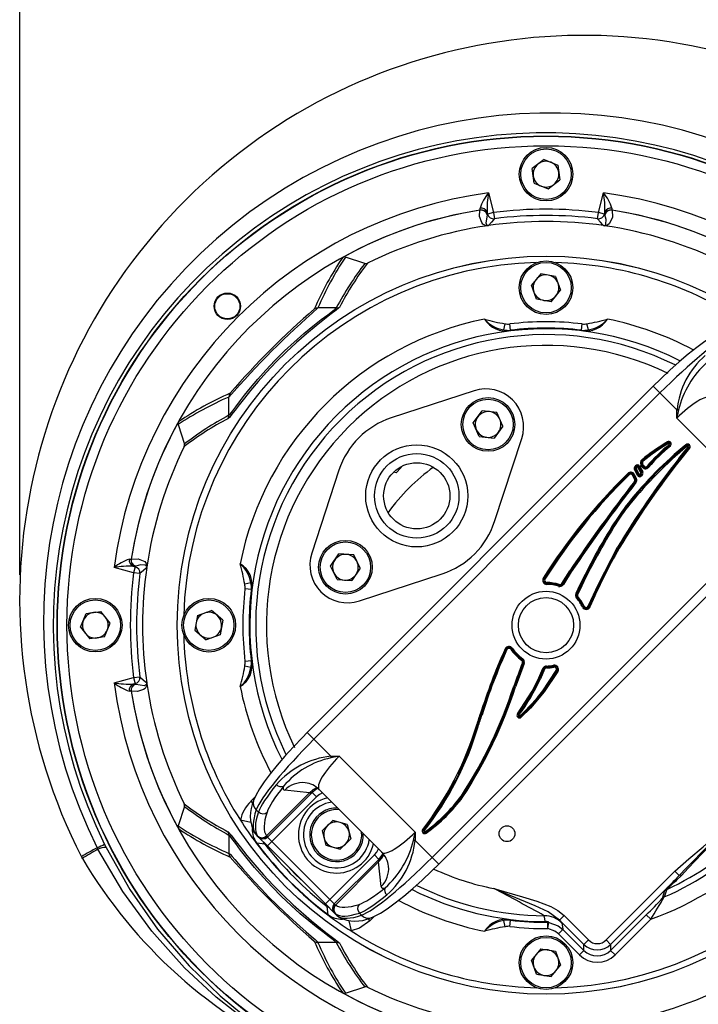
# Model space of a CAD drawing. Units: millimetres. Extents: x 0 to 420, y 0 to 297.
# Drawn here: x 126 to 153, y 32 to 71 of the extents above; entities that cross this region are included whole.
import ezdxf

# ---------------------------------------------------------------- set-up
doc = ezdxf.new("R2010")
doc.units = ezdxf.units.MM
doc.layers.add('TESTO', color=7, linetype='Continuous')
doc.styles.add('SLDTEXTSTYLE1', font='TXT', dxfattribs={"width": 0.7})
doc.dimstyles.new('SLDDIMSTYLE0', dxfattribs={"dimtxt": 2.910417, "dimasz": 3, "dimexe": 0, "dimexo": 0.0625, "dimgap": 0.727604, "dimtad": 1, "dimdec": 1, "dimlfac": 4, "dimrnd": 1e-09, "dimzin": 12, "dimdsep": 46, "dimtxsty": 'SLDTEXTSTYLE1', "dimsah": 1, "dimcen": 0.09, "dimadec": 0, "dimazin": 3, "dimtfac": 1, "dimtdec": 1, "dimtofl": 0, "dimtmove": 0, "dimatfit": 3, "dimfxl": 0, "dimfrac": 2, "dimtolj": 1, "dimtzin": 12, "dimarcsym": 0})

# ---------------------------------------------------------------- blocks, each defined once
blk = doc.blocks.new('_D')
at = {"layer": 'TESTO'}
for p, q in [((125.985, 48.777), (125.985, 81.139)), ((177.86, 55.527), (177.86, 81.139)), ((177.86, 80.139), (125.985, 80.139))]:
    blk.add_line(p, q, dxfattribs=at)
for points in [[(125.985, 80.139), (128.985, 79.239), (128.985, 81.039)], [(177.86, 80.139), (174.86, 81.039), (174.86, 79.239)]]:
    blk.add_solid(points, dxfattribs=at)
at = {"layer": 'TESTO', "insert": (147.503, 83.891), "char_height": 2.9104, "attachment_point": 1, "style": 'SLDTEXTSTYLE1'}
blk.add_mtext('207,5', dxfattribs=at)
blk = doc.blocks.new('_D_1')
at = {"layer": 'TESTO'}
for p, q in [((125.985, 48.777), (125.985, 91.251)), ((187.235, 47.777), (187.235, 91.251)), ((187.235, 90.251), (125.985, 90.251))]:
    blk.add_line(p, q, dxfattribs=at)
for points in [[(125.985, 90.251), (128.985, 89.351), (128.985, 91.151)], [(187.235, 90.251), (184.235, 91.151), (184.235, 89.351)]]:
    blk.add_solid(points, dxfattribs=at)
at = {"layer": 'TESTO', "insert": (153.659, 94.003), "char_height": 2.9104, "attachment_point": 1, "style": 'SLDTEXTSTYLE1'}
blk.add_mtext('245', dxfattribs=at)

msp = doc.modelspace()

# ---------------------------------------------------------------- linework, layer by layer
at = {"color": 7, "linetype": 'Continuous', "lineweight": 25}
for p, q in [((146.782, 65.236), (146.315, 64.876)), ((146.782, 65.236), (147.327, 65.012)), ((146.393, 64.292), (146.315, 64.876)), ((147.327, 65.012), (147.405, 64.428)), ((146.939, 64.067), (147.405, 64.428)), ((146.393, 64.292), (146.939, 64.067)), ((144.576, 63.91), (144.783, 63.134)), ((148.937, 63.134), (149.145, 63.91)), ((144.241, 63.227), (144.24, 63.226)), ((144.245, 63.23), (144.248, 63.234)), ((149.473, 63.234), (149.475, 63.23)), ((149.48, 63.226), (149.479, 63.227)), ((144.542, 63.069), (144.522, 63.147)), ((144.528, 63.052), (144.525, 63.049)), ((144.528, 63.052), (144.542, 63.069)), ((144.783, 63.134), (144.542, 63.069)), ((144.783, 63.134), (144.815, 62.886)), ((148.905, 62.886), (148.937, 63.134)), ((149.178, 63.069), (148.937, 63.134)), ((149.199, 63.147), (149.178, 63.069)), ((149.178, 63.069), (149.193, 63.052)), ((149.195, 63.049), (149.193, 63.052)), ((149.141, 62.613), (149.173, 62.609)), ((139.679, 61.113), (138.905, 61.365)), ((146.659, 60.706), (146.28, 60.254)), ((147.239, 60.603), (146.659, 60.706)), ((147.239, 60.603), (147.441, 60.049)), ((146.481, 59.7), (146.28, 60.254)), ((147.062, 59.598), (147.441, 60.049)), ((138.541, 59.35), (137.817, 59.351)), ((147.062, 59.598), (146.481, 59.7)), ((145.181, 58.483), (145.24, 58.726)), ((145.451, 58.467), (145.422, 58.715)), ((148.269, 58.467), (148.299, 58.715)), ((148.539, 58.483), (148.48, 58.726)), ((145.453, 58.455), (145.451, 58.467)), ((145.453, 58.451), (145.453, 58.455)), ((148.267, 58.455), (148.269, 58.467)), ((148.267, 58.451), (148.267, 58.455)), ((151.114, 56.249), (137.388, 42.522)), ((134.287, 55.096), (134.286, 55.82)), ((151.38, 55.984), (137.653, 42.257)), ((144.006, 56.069), (140.721, 54.991)), ((152.055, 55.308), (151.38, 55.984)), ((143.976, 54.795), (144.324, 55.271)), ((144.91, 55.208), (144.324, 55.271)), ((145.148, 54.668), (144.91, 55.208)), ((152.055, 55.308), (152.119, 55.306)), ((132.272, 54.731), (132.524, 53.958)), ((144.214, 54.256), (143.976, 54.795)), ((145.148, 54.668), (144.8, 54.192)), ((155.062, 51.965), (152.049, 54.978)), ((144.214, 54.256), (144.8, 54.192)), ((144.822, 50.891), (145.899, 54.176)), ((151.694, 54.008), (151.675, 54.04)), ((151.713, 53.976), (151.694, 54.008)), ((151.766, 53.906), (151.742, 53.935)), ((151.766, 53.906), (151.79, 53.877)), ((152.412, 53.93), (152.436, 53.901)), ((152.461, 53.873), (152.436, 53.901)), ((152.554, 53.79), (152.191, 53.341)), ((152.525, 53.814), (152.496, 53.838)), ((152.525, 53.814), (152.554, 53.79)), ((150.383, 53.066), (150.414, 53.098)), ((150.441, 53.072), (150.41, 53.04)), ((150.441, 53.072), (150.414, 53.098)), ((150.468, 53.046), (150.441, 53.072)), ((150.541, 53.059), (150.574, 53.077)), ((150.574, 53.077), (150.696, 52.854)), ((150.623, 53.131), (150.656, 53.149)), ((150.659, 53.064), (150.623, 53.131)), ((150.689, 53.166), (150.656, 53.149)), ((150.656, 53.149), (150.692, 53.082)), ((150.659, 53.064), (150.692, 53.082)), ((150.687, 53.304), (150.663, 53.333)), ((150.687, 53.304), (150.711, 53.275)), ((150.689, 53.166), (150.725, 53.099)), ((150.692, 53.082), (150.725, 53.099)), ((150.868, 53.083), (150.896, 53.058)), ((152.161, 53.364), (152.132, 53.387)), ((152.161, 53.364), (152.191, 53.341)), ((138.645, 52.916), (137.568, 49.63)), ((140.923, 52.817), (140.811, 52.836)), ((141.121, 53.028), (140.923, 52.817)), ((141.096, 53.051), (141.121, 53.028)), ((150.105, 52.792), (150.131, 52.765)), ((150.157, 52.738), (150.131, 52.765)), ((150.329, 52.734), (150.295, 52.717)), ((150.376, 52.566), (150.295, 52.717)), ((150.362, 52.752), (150.329, 52.734)), ((150.409, 52.584), (150.329, 52.734)), ((150.362, 52.752), (150.442, 52.601)), ((150.366, 52.953), (150.4, 52.969)), ((150.482, 52.716), (150.366, 52.953)), ((150.383, 53.066), (150.41, 53.04)), ((150.433, 52.986), (150.4, 52.969)), ((150.4, 52.969), (150.516, 52.733)), ((150.41, 53.04), (150.438, 53.014)), ((150.433, 52.986), (150.55, 52.75)), ((150.468, 53.046), (150.438, 53.014)), ((150.482, 52.716), (150.516, 52.733)), ((150.541, 53.059), (150.508, 53.041)), ((150.63, 52.818), (150.508, 53.041)), ((150.516, 52.733), (150.55, 52.75)), ((150.663, 52.836), (150.541, 53.059)), ((150.592, 52.745), (150.627, 52.79)), ((150.592, 52.745), (150.621, 52.722)), ((150.621, 52.722), (150.657, 52.767)), ((150.651, 52.699), (150.621, 52.722)), ((150.657, 52.767), (150.627, 52.79)), ((150.63, 52.818), (150.663, 52.836)), ((150.686, 52.744), (150.651, 52.699)), ((150.657, 52.767), (150.686, 52.744)), ((150.663, 52.836), (150.696, 52.854)), ((150.924, 53.033), (150.896, 53.058)), ((150.398, 52.449), (150.368, 52.472)), ((150.376, 52.566), (150.409, 52.584)), ((150.428, 52.426), (150.398, 52.449)), ((150.442, 52.601), (150.409, 52.584)), ((150.125, 51.625), (150.155, 51.603)), ((150.185, 51.58), (150.155, 51.603)), ((142.341, 37.57), (156.067, 51.296)), ((142.606, 37.305), (156.332, 51.031)), ((149.487, 50.711), (149.519, 50.691)), ((149.55, 50.671), (149.519, 50.691)), ((138.317, 49.116), (138.647, 49.605)), ((139.235, 49.563), (138.647, 49.605)), ((139.493, 49.033), (139.235, 49.563)), ((149.734, 49.844), (149.701, 49.863)), ((130.403, 49.389), (130.406, 49.392)), ((130.411, 49.397), (130.41, 49.395)), ((130.503, 48.853), (129.727, 49.061)), ((130.489, 49.115), (130.567, 49.094)), ((130.567, 49.094), (130.503, 48.853)), ((130.751, 48.822), (130.503, 48.853)), ((130.567, 49.094), (130.584, 49.109)), ((130.588, 49.112), (130.584, 49.109)), ((131.024, 49.058), (131.028, 49.089)), ((138.575, 48.586), (138.317, 49.116)), ((139.493, 49.033), (139.163, 48.545)), ((139.461, 47.738), (142.746, 48.815)), ((147.483, 48.425), (147.801, 48.927)), ((147.864, 48.886), (147.547, 48.386)), ((147.801, 48.927), (147.832, 48.906)), ((147.864, 48.886), (147.832, 48.906)), ((135.154, 48.455), (134.911, 48.397)), ((138.575, 48.586), (139.163, 48.545)), ((146.785, 48.624), (146.753, 48.644)), ((146.785, 48.624), (146.817, 48.604)), ((146.889, 48.47), (146.888, 48.433)), ((146.888, 48.433), (146.888, 48.395)), ((147.483, 48.425), (147.515, 48.406)), ((147.515, 48.406), (147.547, 48.386)), ((135.17, 48.185), (134.922, 48.215)), ((135.182, 48.184), (135.17, 48.185)), ((135.186, 48.183), (135.182, 48.184)), ((147.37, 48.352), (147.359, 48.317)), ((147.37, 48.352), (147.382, 48.388)), ((148.046, 48.027), (148.08, 48.011)), ((148.08, 48.011), (148.114, 47.995)), ((148.072, 47.85), (148.1, 47.875)), ((148.128, 47.9), (148.1, 47.875)), ((128.401, 46.698), (128.625, 47.243)), ((128.625, 47.243), (129.209, 47.322)), ((129.569, 46.855), (129.209, 47.322)), ((133.034, 47.156), (133.588, 47.357)), ((134.039, 46.978), (133.588, 47.357)), ((148.345, 47.511), (148.311, 47.495)), ((148.345, 47.511), (148.378, 47.528)), ((148.536, 47.531), (148.571, 47.515)), ((148.571, 47.515), (148.605, 47.5)), ((129.345, 46.31), (129.569, 46.855)), ((133.034, 47.156), (132.931, 46.575)), ((134.039, 46.978), (133.937, 46.398)), ((128.401, 46.698), (128.761, 46.231)), ((132.931, 46.575), (133.383, 46.196)), ((129.345, 46.31), (128.761, 46.231)), ((133.937, 46.398), (133.383, 46.196)), ((145.275, 45.823), (145.241, 45.839)), ((145.31, 45.808), (145.275, 45.823)), ((145.493, 45.842), (145.462, 45.821)), ((145.524, 45.864), (145.493, 45.842)), ((135.17, 45.368), (134.922, 45.338)), ((135.182, 45.369), (135.17, 45.368)), ((135.186, 45.37), (135.182, 45.369)), ((145.893, 45.386), (145.915, 45.417)), ((145.936, 45.448), (145.915, 45.417)), ((145.96, 45.269), (145.925, 45.283)), ((145.995, 45.256), (145.96, 45.269)), ((135.154, 45.098), (134.911, 45.156)), ((146.572, 44.686), (146.734, 45.06)), ((146.768, 45.045), (146.606, 44.671)), ((146.803, 45.03), (146.64, 44.656)), ((146.731, 44.178), (147.268, 44.982)), ((146.768, 45.045), (146.734, 45.06)), ((146.803, 45.03), (146.768, 45.045)), ((147.332, 44.943), (146.791, 44.133)), ((146.881, 45.121), (146.881, 45.158)), ((146.881, 45.121), (146.882, 45.083)), ((147.169, 45.15), (147.162, 45.186)), ((147.176, 45.113), (147.169, 45.15)), ((147.3, 44.962), (147.268, 44.982)), ((147.3, 44.962), (147.332, 44.943)), ((129.727, 44.492), (130.503, 44.7)), ((130.503, 44.7), (130.751, 44.731)), ((130.503, 44.7), (130.567, 44.459)), ((146.572, 44.686), (146.606, 44.671)), ((146.606, 44.671), (146.64, 44.656)), ((130.406, 44.161), (130.403, 44.164)), ((130.41, 44.158), (130.411, 44.157)), ((130.567, 44.459), (130.489, 44.438)), ((130.584, 44.444), (130.567, 44.459)), ((130.584, 44.444), (130.588, 44.442)), ((145.578, 44.355), (145.613, 44.342)), ((145.648, 44.329), (145.613, 44.342)), ((146.731, 44.178), (146.761, 44.156)), ((146.791, 44.133), (146.761, 44.156)), ((144.288, 43.236), (144.252, 43.247)), ((144.288, 43.236), (144.323, 43.225)), ((145.727, 43.262), (145.757, 43.24)), ((145.757, 43.24), (145.787, 43.218)), ((145.825, 43.185), (145.85, 43.158)), ((145.876, 43.13), (145.85, 43.158)), ((144.132, 42.772), (144.097, 42.785)), ((144.132, 42.772), (144.167, 42.76)), ((137.653, 42.257), (138.328, 41.582)), ((138.328, 41.582), (138.331, 41.518)), ((138.659, 41.588), (141.672, 38.575)), ((137.475, 40.133), (136.502, 40.235)), ((137.863, 40.262), (140.346, 37.78)), ((135.771, 38.429), (137.475, 40.133)), ((137.579, 40.148), (135.812, 38.38)), ((137.756, 39.971), (135.988, 38.203)), ((137.577, 40.149), (137.563, 40.146)), ((137.579, 40.148), (137.577, 40.149)), ((137.579, 40.148), (137.756, 39.971)), ((143.566, 39.976), (143.536, 39.998)), ((132.524, 39.595), (132.272, 38.822)), ((135.453, 39.373), (135.367, 39.459)), ((137.985, 38.63), (138.408, 39.04)), ((138.975, 38.878), (138.408, 39.04)), ((138.975, 38.878), (139.118, 38.306)), ((142.001, 38.655), (141.972, 38.678)), ((142.001, 38.655), (142.031, 38.631)), ((134.287, 38.457), (134.286, 37.733)), ((135.332, 38.514), (135.29, 38.563)), ((135.332, 38.514), (135.361, 38.477)), ((135.449, 38.389), (135.361, 38.477)), ((135.449, 38.389), (135.419, 38.427)), ((135.458, 38.38), (135.449, 38.389)), ((135.812, 38.026), (135.458, 38.38)), ((135.771, 38.429), (135.802, 38.389)), ((135.802, 38.389), (135.812, 38.38)), ((135.812, 38.38), (135.988, 38.203)), ((137.985, 38.63), (138.128, 38.058)), ((139.118, 38.306), (138.695, 37.896)), ((141.666, 38.245), (141.602, 38.248)), ((141.666, 38.245), (142.341, 37.57)), ((142.065, 38.596), (142.088, 38.566)), ((142.088, 38.566), (142.111, 38.536)), ((129.089, 37.894), (129.063, 37.95)), ((129.353, 38.083), (129.41, 37.97)), ((135.388, 38.136), (135.378, 38.128)), ((135.812, 38.026), (135.988, 38.203)), ((138.11, 35.728), (135.812, 38.026)), ((135.988, 38.203), (138.286, 35.905)), ((138.128, 38.058), (138.695, 37.896)), ((128.433, 37.601), (128.451, 37.567)), ((128.451, 37.567), (128.47, 37.533)), ((138.286, 35.905), (140.054, 37.673)), ((138.463, 35.728), (140.231, 37.496)), ((140.231, 37.496), (140.054, 37.673)), ((140.23, 37.479), (140.233, 37.494)), ((140.233, 37.494), (140.231, 37.496)), ((140.217, 37.392), (138.512, 35.687)), ((140.319, 36.418), (140.217, 37.392)), ((149.246, 34.303), (151.975, 37.031)), ((151.957, 36.66), (152.144, 36.861)), ((152.144, 36.861), (151.975, 37.031)), ((152.227, 36.853), (152.04, 36.667)), ((151.957, 36.66), (149.423, 34.126)), ((138.11, 35.728), (138.286, 35.905)), ((138.286, 35.905), (138.463, 35.728)), ((151.475, 35.954), (151.579, 36.256)), ((138.463, 35.375), (138.11, 35.728)), ((138.463, 35.728), (138.473, 35.719)), ((138.473, 35.719), (138.512, 35.687)), ((138.22, 35.304), (138.212, 35.294)), ((138.472, 35.366), (138.463, 35.375)), ((138.561, 35.277), (138.472, 35.366)), ((138.511, 35.336), (138.472, 35.366)), ((138.561, 35.277), (138.598, 35.248)), ((138.598, 35.248), (138.646, 35.207)), ((139.542, 35.284), (139.457, 35.369)), ((147.399, 35.09), (147.575, 35.267)), ((147.575, 35.267), (148.54, 34.303)), ((149.423, 33.887), (150.835, 35.299)), ((151.012, 35.122), (149.6, 33.71)), ((151.012, 35.122), (150.835, 35.299)), ((145.24, 34.828), (145.181, 35.07)), ((145.422, 34.838), (145.451, 35.086)), ((145.453, 35.098), (145.451, 35.086)), ((145.453, 35.103), (145.453, 35.098)), ((146.935, 35.002), (146.933, 35.014)), ((146.937, 34.752), (146.935, 35.002)), ((146.937, 34.752), (146.974, 34.999)), ((146.972, 35.011), (146.974, 34.999)), ((148.363, 34.126), (147.399, 35.09)), ((147.355, 34.541), (147.532, 34.717)), ((148.186, 33.71), (147.355, 34.541)), ((147.532, 34.717), (148.363, 33.887)), ((138.541, 34.203), (137.817, 34.202)), ((146.659, 33.956), (146.28, 33.504)), ((146.659, 33.956), (147.239, 33.853)), ((148.363, 34.126), (148.54, 34.303)), ((148.363, 33.887), (148.363, 34.126)), ((149.423, 34.126), (149.246, 34.303)), ((149.423, 34.126), (149.423, 33.887)), ((147.239, 33.853), (147.441, 33.299)), ((148.186, 33.71), (148.363, 33.887)), ((149.6, 33.71), (149.423, 33.887)), ((146.481, 32.95), (146.28, 33.504)), ((147.062, 32.848), (147.441, 33.299)), ((146.481, 32.95), (147.062, 32.848)), ((138.905, 32.188), (139.679, 32.44))]:
    msp.add_line(p, q, dxfattribs=at)
at = {"color": 8, "linetype": 'Continuous', "lineweight": 25}
for p, q in [((138.677, 59.39), (138.666, 59.379)), ((151.38, 55.984), (151.114, 56.249)), ((134.257, 54.971), (134.247, 54.96)), ((137.653, 42.257), (137.388, 42.522)), ((135.147, 39.796), (135.325, 39.974)), ((135.147, 39.796), (135.232, 39.711)), ((135.149, 38.96), (134.74, 39.047)), ((134.247, 38.593), (134.267, 38.571)), ((135.722, 38.116), (135.705, 38.103)), ((142.341, 37.57), (142.606, 37.305)), ((138.2, 35.638), (138.187, 35.622)), ((138.249, 35.589), (138.187, 35.622)), ((139.793, 35.149), (139.879, 35.063)), ((140.055, 35.239), (139.879, 35.063)), ((139.044, 35.066), (139.13, 34.657)), ((138.666, 34.174), (138.677, 34.163))]:
    msp.add_line(p, q, dxfattribs=at)
at = {"color": 7, "linetype": 'Continuous', "lineweight": 25, "flags": 128}
for points in [[(144.548, 62.609), (144.545, 62.609), (144.506, 62.61), (144.458, 62.619), (144.356, 62.673), (144.308, 62.736), (144.228, 62.974), (144.241, 63.227)], [(144.24, 63.226), (144.243, 63.229), (144.245, 63.23)], [(144.248, 63.234), (144.249, 63.273), (144.246, 63.302)], [(149.479, 63.227), (149.495, 62.949), (149.38, 62.694), (149.304, 62.636), (149.233, 62.612), (149.211, 62.609), (149.181, 62.608), (149.173, 62.609)], [(149.474, 63.302), (149.471, 63.237), (149.473, 63.234)], [(149.475, 63.23), (149.477, 63.229), (149.48, 63.226)], [(144.521, 63.045), (144.473, 62.707), (144.524, 62.622), (144.544, 62.615), (144.563, 62.613), (144.564, 62.613)], [(144.525, 63.049), (144.523, 63.047), (144.521, 63.045)], [(144.522, 63.147), (144.527, 63.107), (144.528, 63.052)], [(144.815, 62.886), (144.792, 62.86), (144.701, 62.754), (144.579, 62.613)], [(149.141, 62.614), (149.118, 62.64), (149.027, 62.746), (148.905, 62.886)], [(149.141, 62.614), (149.143, 62.613), (149.148, 62.613), (149.153, 62.613), (149.16, 62.613), (149.174, 62.614), (149.184, 62.617), (149.213, 62.635), (149.239, 62.677), (149.252, 62.856), (149.199, 63.045)], [(149.193, 63.052), (149.192, 63.058), (149.199, 63.147)], [(149.199, 63.045), (149.197, 63.047), (149.195, 63.049)], [(144.564, 62.613), (144.578, 62.613), (144.579, 62.613)], [(138.666, 59.379), (138.636, 59.348), (138.54, 59.268), (138.345, 59.117), (138.072, 58.906), (137.742, 58.645), (137.361, 58.329), (136.968, 57.985), (136.554, 57.6), (136.163, 57.214), (135.778, 56.808), (135.448, 56.439), (135.14, 56.075), (134.899, 55.778), (134.686, 55.507), (134.529, 55.303), (134.401, 55.137), (134.301, 55.014), (134.257, 54.971)], [(134.287, 55.096), (134.336, 55.147), (134.434, 55.27), (134.553, 55.428), (134.707, 55.631), (134.905, 55.889), (135.139, 56.183), (135.425, 56.524), (135.746, 56.887), (136.103, 57.265), (136.486, 57.644), (136.871, 58), (137.261, 58.338), (137.618, 58.629), (137.949, 58.887), (138.206, 59.082), (138.406, 59.233), (138.499, 59.308), (138.541, 59.35)], [(153.807, 58.372), (153.684, 58.324), (153.429, 58.191), (153.159, 58.018), (152.841, 57.787), (152.502, 57.518), (152.145, 57.215), (151.776, 56.884), (151.402, 56.531), (151.114, 56.249)], [(152.049, 54.978), (152.049, 54.982), (152.055, 55.308)], [(152.119, 55.306), (152.049, 54.982), (152.049, 54.978)], [(152.132, 53.387), (152.34, 53.647), (152.496, 53.838)], [(148.536, 47.531), (148.936, 48.402), (149.701, 49.863)], [(149.734, 49.844), (149.734, 49.843), (149.736, 49.842), (149.739, 49.841), (149.743, 49.838), (149.748, 49.835), (149.754, 49.832), (149.76, 49.828), (149.766, 49.825)], [(130.335, 49.391), (130.4, 49.388), (130.403, 49.389)], [(130.406, 49.392), (130.408, 49.394), (130.411, 49.397)], [(130.41, 49.395), (130.687, 49.412), (130.943, 49.296), (131.001, 49.22), (131.024, 49.149), (131.027, 49.127), (131.028, 49.097), (131.028, 49.089)], [(130.584, 49.109), (130.579, 49.108), (130.489, 49.115)], [(130.592, 49.116), (130.59, 49.113), (130.588, 49.112)], [(131.023, 49.057), (131.023, 49.06), (131.024, 49.065), (131.024, 49.069), (131.024, 49.077), (131.023, 49.091), (131.02, 49.1), (131.002, 49.13), (130.96, 49.156), (130.781, 49.168), (130.592, 49.116)], [(131.023, 49.057), (130.997, 49.035), (130.891, 48.943), (130.751, 48.822)], [(145.613, 44.342), (145.757, 44.731), (145.96, 45.269)], [(145.995, 45.256), (145.792, 44.718), (145.648, 44.329)], [(130.751, 44.731), (130.777, 44.709), (130.883, 44.617), (131.024, 44.496)], [(131.024, 44.481), (131.024, 44.495), (131.024, 44.496)], [(145.727, 43.262), (146.31, 44.161), (146.572, 44.686)], [(130.403, 44.164), (130.364, 44.166), (130.335, 44.162)], [(130.411, 44.157), (130.408, 44.16), (130.406, 44.161)], [(131.028, 44.464), (131.028, 44.461), (131.027, 44.422), (131.018, 44.375), (130.964, 44.272), (130.901, 44.224), (130.663, 44.144), (130.41, 44.158)], [(130.489, 44.438), (130.529, 44.443), (130.584, 44.444)], [(130.588, 44.442), (130.59, 44.44), (130.592, 44.438)], [(130.592, 44.438), (130.93, 44.389), (131.014, 44.44), (131.022, 44.461), (131.024, 44.479), (131.024, 44.481)], [(146.791, 44.133), (146.244, 43.493), (145.876, 43.13)], [(137.388, 42.522), (137.196, 42.328), (136.84, 41.955), (136.504, 41.585), (136.196, 41.227), (135.921, 40.888), (135.686, 40.573), (135.493, 40.286), (135.346, 40.025), (135.265, 39.83)], [(138.328, 41.582), (138.655, 41.588), (138.659, 41.588)], [(138.659, 41.588), (138.655, 41.587), (138.331, 41.518)], [(151.975, 37.031), (152.522, 37.523), (153.09, 37.994), (153.876, 38.692), (154.296, 39.093), (154.424, 39.219), (154.922, 39.735), (155.756, 40.706), (156.606, 41.662)], [(137.579, 40.148), (137.731, 40.272), (137.801, 40.315)], [(143.505, 40.019), (143.509, 40.017), (143.512, 40.015), (143.521, 40.008), (143.529, 40.003), (143.534, 39.999), (143.536, 39.998)], [(134.267, 38.571), (134.369, 38.456), (134.524, 38.257), (134.731, 37.989), (134.997, 37.653), (135.308, 37.278), (135.657, 36.878), (136.036, 36.47), (136.429, 36.074), (136.829, 35.694), (137.562, 35.056), (138.13, 34.602), (138.5, 34.317), (138.624, 34.217), (138.666, 34.174)], [(138.541, 34.203), (138.49, 34.253), (138.367, 34.35), (138.208, 34.47), (138.006, 34.623), (137.748, 34.822), (137.454, 35.056), (137.112, 35.342), (136.749, 35.663), (136.371, 36.02), (135.993, 36.402), (135.637, 36.788), (135.299, 37.177), (135.008, 37.534), (134.749, 37.866), (134.555, 38.123), (134.404, 38.322), (134.329, 38.415), (134.287, 38.457)], [(141.602, 38.248), (141.671, 38.571), (141.672, 38.575)], [(141.672, 38.575), (141.672, 38.572), (141.666, 38.245)], [(137.24, 29.66), (137.24, 29.66), (137.243, 29.659), (137.27, 29.648), (137.271, 29.65), (137.264, 29.654), (137.223, 29.679), (137.103, 29.747), (136.926, 29.847), (136.335, 30.192), (135.128, 30.983), (133.778, 32.031), (132.521, 33.196), (131.226, 34.645), (130.076, 36.219), (129.089, 37.894)], [(129.41, 37.97), (130.352, 36.299), (131.455, 34.726), (132.702, 33.271), (133.931, 32.081), (135.25, 31.006), (136.441, 30.18), (137.027, 29.813), (137.204, 29.706), (137.325, 29.632), (137.366, 29.604), (137.374, 29.595), (137.346, 29.606)], [(135.705, 38.103), (135.602, 38.114), (135.388, 38.136)], [(134.286, 37.733), (134.327, 37.699), (134.408, 37.612), (134.517, 37.488), (134.659, 37.324), (134.837, 37.119), (135.048, 36.881), (135.295, 36.607), (135.571, 36.312), (135.871, 36.003), (136.187, 35.688), (136.501, 35.388), (136.813, 35.1), (137.093, 34.85), (137.35, 34.625), (137.547, 34.455), (137.701, 34.32), (137.782, 34.244), (137.817, 34.202)], [(140.231, 37.496), (140.355, 37.647), (140.398, 37.716)], [(139.913, 35.182), (140.036, 35.229), (140.291, 35.362), (140.561, 35.536), (140.879, 35.767), (141.218, 36.036), (141.575, 36.339), (141.944, 36.67), (142.318, 37.022), (142.606, 37.305)], [(147.399, 35.09), (146.949, 35.415), (146.431, 35.658), (145.049, 36.227), (144.83, 36.322), (144.797, 36.336), (144.79, 36.339)], [(144.79, 36.339), (144.797, 36.337), (145.932, 36.005), (146.502, 35.842), (147.053, 35.629), (147.326, 35.472), (147.575, 35.267)], [(138.22, 35.304), (138.209, 35.409), (138.187, 35.622)], [(146.825, 35.029), (146.811, 35.133), (146.793, 35.262)], [(139.879, 35.063), (139.468, 34.772), (139.13, 34.657)], [(147.355, 34.541), (147.211, 34.654), (146.937, 34.752)], [(146.974, 34.999), (147.339, 34.868), (147.532, 34.717)], [(147.399, 35.09), (147.425, 35.06), (147.493, 34.97)], [(147.493, 34.97), (147.529, 34.737), (147.532, 34.717)]]:
    msp.add_lwpolyline(points, dxfattribs=at)
at = {"color": 8, "linetype": 'Continuous', "lineweight": 25, "flags": 128}
for points in [[(137.475, 40.133), (137.625, 40.261), (137.767, 40.342)], [(137.563, 40.146), (137.713, 40.271), (137.794, 40.321)], [(137.577, 40.149), (137.729, 40.274), (137.799, 40.317)], [(137.994, 40.131), (137.87, 40.064), (137.756, 39.971)], [(135.705, 38.103), (135.65, 38.183), (135.646, 38.192)], [(140.054, 37.673), (140.148, 37.786), (140.215, 37.911)], [(140.217, 37.392), (140.344, 37.541), (140.424, 37.68)], [(140.23, 37.479), (140.355, 37.629), (140.403, 37.709)], [(140.233, 37.494), (140.357, 37.646), (140.399, 37.714)], [(136.698, 37.14), (136.957, 36.874), (137.223, 36.615)]]:
    msp.add_lwpolyline(points, dxfattribs=at)
at = {"color": 7, "linetype": 'Continuous', "lineweight": 25}
for centre, radius in [((146.86, 46.777), 19.388), ((146.86, 46.777), 19.375), ((146.86, 46.777), 19), ((146.86, 64.652), 1.062), ((146.86, 64.652), 1), ((146.86, 46.777), 14.626), ((146.86, 46.777), 14.625), ((146.86, 60.152), 1.063), ((146.86, 60.152), 1), ((134.221, 59.416), 0.525), ((134.221, 59.416), 0.5), ((144.562, 54.732), 1.063), ((144.562, 54.732), 1), ((141.734, 51.903), 2.025), ((141.734, 51.903), 1.675), ((141.734, 51.903), 1.313), ((138.905, 49.075), 1.063), ((138.905, 49.075), 1), ((146.86, 46.777), 1.344), ((128.985, 46.777), 1.062), ((128.985, 46.777), 1), ((133.485, 46.777), 1.063), ((133.485, 46.777), 1), ((146.86, 46.777), 1.094), ((145.313, 38.512), 0.313), ((146.86, 33.402), 1.063), ((146.86, 33.402), 1)]:
    msp.add_circle(centre, radius, dxfattribs=at)
for centre, radius, start, end in [((148.36, 47.777), 22.375, 57.797, 207.0505), ((147.058, 46.956), 20.123, 55.9052, 206.5863), ((146.843, 46.765), 19.526, 55.7656, 206.4007), ((146.86, 64.652), 0.511, 127.6541, 187.6541), ((146.86, 64.652), 0.511, 67.6541, 127.6541), ((146.86, 64.652), 0.51, 7.6541, 67.6541), ((146.86, 64.652), 0.511, 187.6541, 247.6541), ((146.86, 64.652), 0.511, 307.6541, 7.6541), ((146.86, 64.652), 0.511, 247.6541, 307.6541), ((146.86, 46.777), 17.285, 97.5951, 172.4049), ((146.187, 62.642), 2.051, 141.8195, 161.2416), ((148.394, 63.256), 3.874, 170.2832, 181.6063), ((147.533, 62.642), 2.051, 18.7584, 38.1805), ((146.86, 46.777), 17.285, 7.5951, 82.4049), ((144.749, 63.215), 4.45, 359.1282, 8.9822), ((146.86, 46.777), 16.66, 99.0312, 170.9688), ((146.86, 46.777), 16.657, 99.05, 118.9564), ((144.279, 62.978), 0.251, 15.3407, 98.642), ((144.284, 62.983), 0.25, 15.2196, 98.88), ((144.294, 63.065), 0.242, 19.9777, 101.5289), ((144.286, 62.986), 0.251, 15.4424, 98.785), ((146.86, 46.788), 16.477, 82.7597, 97.2403), ((149.434, 62.986), 0.251, 81.215, 164.5576), ((149.437, 62.983), 0.25, 81.12, 164.7804), ((149.426, 63.065), 0.242, 78.4711, 160.0223), ((149.441, 62.978), 0.251, 81.358, 164.6593), ((146.86, 46.777), 16.66, 9.0312, 80.9688), ((146.86, 46.777), 16.657, 61.0436, 80.95), ((144.784, 63.135), 0.25, 195.1347, 277.0639), ((146.86, 46.787), 16.228, 82.76, 97.24), ((148.936, 63.135), 0.25, 262.9361, 344.8653), ((146.86, 46.777), 16, 98.31, 116.2709), ((146.86, 46.777), 16, 98.1959, 98.31), ((144.577, 62.522), 0.0913, 98.3552, 108.9289), ((146.86, 46.777), 16, 81.8041, 98.1959), ((149.267, 63.296), 0.693, 259.4552, 262.1396), ((146.86, 46.777), 16, 63.7291, 81.69), ((149.624, 54.061), 13.054, 146.0485, 156.3237), ((138.866, 61.231), 0.14, 73.8182, 120.4329), ((146.86, 46.777), 14.375, 91.4836, 178.5164), ((148.877, 54.127), 11.478, 142.4379, 152.7069), ((139.714, 61.247), 0.138, 255.117, 297.5452), ((146.86, 46.777), 14.375, 57.4715, 88.5164), ((146.86, 60.152), 0.511, 79.996, 139.996), ((146.86, 60.152), 0.511, 19.996, 79.996), ((146.86, 60.152), 0.511, 139.996, 199.996), ((146.86, 60.152), 0.511, 319.996, 19.996), ((146.86, 60.152), 0.51, 199.996, 259.996), ((146.86, 60.152), 0.51, 259.996, 319.996), ((162.323, 31.314), 37.238, 131.1554, 138.8446), ((137.816, 59.101), 0.25, 89.8704, 126.1479), ((138.541, 59.6), 0.25, 269.8508, 302.8495), ((158.681, 34.956), 32.161, 130.795, 139.205), ((146.86, 46.777), 12.372, 101.35, 168.65), ((145.264, 59.41), 0.978, 210.9654, 281.1919), ((145.349, 59.668), 1.196, 219.4881, 261.9654), ((145.981, 63.98), 5.307, 252.9534, 261.9732), ((145.36, 59.224), 0.513, 256.4417, 276.8714), ((146.86, 46.777), 12.025, 83.1286, 96.8714), ((146.86, 46.777), 11.775, 83.1286, 96.8714), ((146.86, 46.777), 11.763, 83.1286, 96.8714), ((146.86, 46.777), 11.759, 83.1286, 96.8714), ((148.457, 59.41), 0.978, 258.8081, 329.0346), ((148.36, 59.224), 0.513, 263.1286, 283.5583), ((147.096, 66.872), 8.263, 279.6421, 285.4313), ((148.34, 59.724), 1.257, 279.1098, 319.4368), ((145.382, 59.099), 0.648, 251.9621, 276.2748), ((145.36, 59.224), 0.762, 256.4417, 276.8714), ((148.338, 59.102), 0.651, 263.7903, 287.9729), ((148.36, 59.224), 0.762, 263.1286, 283.5583), ((146.86, 46.777), 11.091, 64.1027, 205.8973), ((155.328, 54.981), 3.289, 130.8325, 174.2808), ((155.616, 54.491), 3.591, 131.3751, 166.877), ((139.438, 44.263), 12.769, 113.5614, 124.0665), ((134.536, 55.82), 0.25, 143.8521, 180.1296), ((144.474, 54.643), 1.5, 341.8472, 108.1528), ((134.037, 55.096), 0.25, 327.1505, 0.1492), ((144.562, 54.732), 0.51, 143.8536, 203.8536), ((144.562, 54.732), 0.511, 83.8536, 143.8536), ((144.562, 54.732), 0.511, 23.8536, 83.8536), ((146.86, 46.777), 16.657, 151.0436, 170.95), ((132.409, 54.77), 0.142, 150.0233, 195.7257), ((139.643, 44.551), 11.725, 117.4016, 127.4536), ((141.734, 51.903), 3.25, 108.1528, 161.8472), ((144.562, 54.732), 0.511, 323.8536, 23.8536), ((144.562, 54.732), 0.511, 203.8536, 263.8536), ((144.562, 54.732), 0.511, 263.8536, 323.8536), ((146.86, 46.777), 16, 153.7291, 171.69), ((132.392, 53.922), 0.137, 332.2292, 15.1086), ((162.112, 42.018), 15.362, 129.1564, 141.2875), ((162.114, 42.016), 15.327, 129.1538, 141.2838), ((163.496, 40.644), 17.227, 129.8346, 140.5965), ((155.668, 47.251), 7.876, 120.4575, 129.4497), ((155.668, 47.251), 7.839, 120.4575, 129.4497), ((155.668, 47.251), 7.801, 120.4575, 129.4497), ((156.789, 47.882), 7.88, 129.821, 138.7053), ((156.789, 47.882), 7.843, 129.821, 138.7053), ((156.789, 47.882), 7.805, 129.821, 138.7053), ((151.726, 53.954), 0.1, 309.821, 120.4575), ((151.726, 53.954), 0.0625, 309.821, 120.4575), ((151.726, 53.954), 0.025, 309.821, 120.4575), ((152.477, 53.854), 0.1, 320.5416, 130.6821), ((152.477, 53.854), 0.0625, 320.5416, 130.6821), ((152.477, 53.854), 0.025, 320.5416, 130.6821), ((177.119, 33.572), 31.852, 140.5435, 141.585), ((177.534, 33.268), 32.405, 141.6193, 149.1945), ((177.5, 33.291), 32.326, 141.6145, 149.1993), ((177.5, 33.291), 32.289, 141.6146, 149.1993), ((150.486, 53.029), 0.1, 28.5944, 136.4727), ((150.486, 53.029), 0.0625, 28.5944, 136.4727), ((150.767, 53.207), 0.163, 129.4497, 208.0589), ((150.767, 53.207), 0.125, 129.4497, 208.0589), ((150.767, 53.207), 0.0875, 129.4497, 208.0589), ((150.802, 53.141), 0.125, 208.0589, 318.7053), ((150.802, 53.141), 0.0875, 208.0589, 318.7053), ((166.212, 36.348), 23.018, 134.4084, 147.7104), ((166.212, 36.348), 22.981, 134.4084, 147.7104), ((166.212, 36.348), 22.943, 134.4084, 147.7104), ((150.218, 52.676), 0.163, 28.0589, 134.4084), ((150.218, 52.676), 0.125, 28.0589, 134.4084), ((150.218, 52.676), 0.0875, 28.0589, 134.4084), ((150.456, 52.997), 0.1, 136.4727, 206.2069), ((150.456, 52.997), 0.0625, 136.4727, 206.2069), ((150.456, 52.997), 0.025, 136.4727, 206.2069), ((150.486, 53.029), 0.025, 28.5944, 136.4727), ((150.572, 52.761), 0.1, 206.2069, 321.753), ((150.572, 52.761), 0.0625, 206.2069, 321.753), ((150.572, 52.761), 0.025, 206.2069, 321.753), ((150.608, 52.806), 0.025, 321.753, 28.5944), ((150.608, 52.806), 0.0625, 321.753, 28.5944), ((150.802, 53.141), 0.162, 208.0589, 318.7053), ((150.608, 52.806), 0.1, 321.753, 28.5944), ((199.209, 14.399), 61.927, 142.06284, 146.11367), ((194.799, 17.593), 56.449, 141.8671, 146.3085), ((194.802, 17.591), 56.415, 141.8668, 146.3079), ((150.299, 52.525), 0.0875, 322.684, 28.0589), ((150.299, 52.525), 0.125, 322.684, 28.0589), ((150.299, 52.525), 0.163, 322.684, 28.0589), ((159.776, 44.208), 12.172, 142.4542, 147.7052), ((159.776, 44.208), 12.134, 142.4542, 147.7052), ((159.776, 44.208), 12.097, 142.4542, 147.7052), ((141.734, 51.903), 3.25, 288.1528, 341.8472), ((169.939, 38.004), 24.078, 148.1481, 155.402), ((169.615, 38.179), 23.673, 148.0924, 155.4591), ((171.142, 37.359), 25.365, 148.3444, 155.2085), ((138.994, 49.163), 1.5, 161.8472, 288.1528), ((138.905, 49.075), 0.511, 85.9574, 145.9574), ((138.905, 49.075), 0.511, 25.9574, 85.9574), ((173.905, 36.316), 27.699, 150.7647, 156.1508), ((167.279, 39.625), 20.267, 149.7837, 157.1351), ((130.994, 47.449), 2.051, 108.7584, 128.1805), ((130.572, 49.343), 0.242, 168.4711, 250.0223), ((130.651, 49.351), 0.251, 171.215, 254.5576), ((130.654, 49.353), 0.25, 171.12, 254.7804), ((130.658, 49.358), 0.251, 171.358, 254.6593), ((134.227, 48.373), 0.978, 348.8081, 59.0346), ((133.912, 48.256), 1.257, 9.1098, 49.4368), ((126.765, 47.013), 8.263, 9.6421, 15.4313), ((138.905, 49.075), 0.51, 145.9574, 205.9574), ((138.905, 49.075), 0.511, 325.9574, 25.9574), ((130.422, 44.666), 4.45, 89.1282, 98.9822), ((146.849, 46.777), 16.477, 172.7597, 187.2403), ((130.502, 48.853), 0.25, 352.9361, 74.8653), ((146.849, 46.777), 16.228, 172.76, 187.24), ((146.86, 46.777), 16, 171.8041, 188.1959), ((130.341, 49.184), 0.693, 349.4552, 352.1396), ((138.905, 49.075), 0.511, 205.9574, 265.9574), ((138.905, 49.075), 0.511, 265.9574, 325.9574), ((170.161, 34.41), 26.622, 147.0089, 148.2837), ((134.413, 48.277), 0.513, 353.1286, 13.5583), ((134.534, 48.254), 0.651, 353.7903, 17.9729), ((134.413, 48.277), 0.762, 353.1286, 13.5583), ((146.891, 48.558), 0.163, 147.7104, 269.0207), ((146.891, 48.558), 0.125, 147.7104, 269.0207), ((146.891, 48.558), 0.0875, 147.7104, 269.0207), ((146.86, 46.777), 1.656, 72.062, 89.0207), ((146.86, 46.777), 1.619, 72.062, 89.0207), ((146.86, 46.777), 1.694, 72.062, 89.0207), ((147.409, 48.471), 0.125, 252.062, 328.2962), ((147.409, 48.471), 0.0875, 252.062, 328.2962), ((146.86, 46.777), 12.025, 173.1286, 186.8714), ((146.86, 46.777), 11.775, 173.1286, 186.8714), ((146.86, 46.777), 11.763, 173.1286, 186.8714), ((146.86, 46.777), 11.759, 173.1286, 186.8714), ((147.409, 48.471), 0.163, 252.062, 328.2962), ((148.193, 47.958), 0.163, 154.8974, 221.5459), ((148.193, 47.958), 0.125, 154.8974, 221.5459), ((146.86, 46.777), 1.619, 26.3287, 41.5459), ((146.86, 46.777), 1.656, 26.3287, 41.5459), ((148.193, 47.958), 0.0875, 154.8974, 221.5459), ((146.86, 46.777), 1.694, 26.3287, 41.5459), ((128.985, 46.777), 0.511, 97.6541, 157.6541), ((128.985, 46.777), 0.511, 37.6541, 97.6541), ((133.485, 46.777), 0.511, 109.996, 169.996), ((133.485, 46.777), 0.511, 49.996, 109.996), ((148.457, 47.567), 0.163, 206.3287, 335.7091), ((148.457, 47.567), 0.125, 206.3287, 335.7091), ((148.457, 47.567), 0.0875, 206.3287, 335.7091), ((128.985, 46.777), 0.511, 157.6541, 217.6541), ((128.985, 46.777), 0.511, 337.6541, 37.6541), ((133.485, 46.777), 0.511, 169.996, 229.996), ((133.485, 46.777), 0.51, 349.996, 49.996), ((128.985, 46.777), 0.51, 217.6541, 277.6541), ((128.985, 46.777), 0.511, 277.6541, 337.6541), ((133.485, 46.777), 0.51, 289.996, 349.996), ((146.86, 46.777), 14.375, 181.4836, 212.5285), ((133.485, 46.777), 0.511, 229.996, 289.996), ((146.86, 46.777), 14.375, 271.4836, 358.5164), ((166.212, 36.348), 23.018, 155.6497, 162.5592), ((166.212, 36.348), 22.981, 155.6497, 162.5592), ((166.212, 36.348), 22.943, 155.6497, 162.5592), ((145.389, 45.772), 0.162, 34.3394, 155.6497), ((145.389, 45.772), 0.125, 34.3394, 155.6497), ((145.389, 45.772), 0.0875, 34.3394, 155.6497), ((146.86, 46.777), 1.694, 214.3394, 235.1922), ((146.86, 46.777), 1.656, 214.3394, 235.1922), ((146.86, 46.777), 1.619, 214.3394, 235.1922), ((134.227, 45.18), 0.978, 300.9654, 11.1919), ((134.413, 45.277), 0.513, 346.4417, 6.8714), ((134.538, 45.299), 0.648, 341.9621, 6.2748), ((134.413, 45.277), 0.762, 346.4417, 6.8714), ((219.042, 17.368), 78.265, 159.1039, 159.82894), ((145.843, 45.314), 0.0875, 339.02, 55.1922), ((145.843, 45.314), 0.125, 339.02, 55.1922), ((145.843, 45.314), 0.163, 339.02, 55.1922), ((129.656, 45.897), 5.307, 342.9534, 351.9732), ((133.969, 45.265), 1.196, 309.4881, 351.9654), ((146.883, 44.996), 0.163, 90.7375, 156.5234), ((138.99, 49.928), 9.68, 323.391, 329.1341), ((146.883, 44.996), 0.125, 90.7375, 156.5234), ((146.883, 44.996), 0.0875, 90.7375, 156.5234), ((146.86, 46.777), 1.619, 270.7375, 280.7557), ((146.86, 46.777), 1.656, 270.7375, 280.7557), ((146.86, 46.777), 1.694, 270.7375, 280.7557), ((147.193, 45.027), 0.163, 328.9205, 100.7557), ((147.193, 45.027), 0.125, 328.9205, 100.7557), ((147.193, 45.027), 0.0875, 328.9205, 100.7557), ((130.994, 46.104), 2.051, 231.8195, 251.2416), ((146.86, 46.777), 17.285, 187.5951, 262.4049), ((130.381, 48.311), 3.874, 260.2832, 271.6063), ((130.502, 44.701), 0.25, 285.1347, 7.0639), ((146.86, 46.777), 16, 188.1959, 188.31), ((140.008, 47.617), 7.226, 322.7153, 335.9401), ((139.522, 47.905), 7.825, 323.1986, 335.4667), ((146.86, 46.777), 17.285, 277.5951, 352.4049), ((130.572, 44.211), 0.242, 109.9777, 191.5289), ((130.651, 44.202), 0.251, 105.4424, 188.785), ((130.654, 44.2), 0.25, 105.2196, 188.88), ((146.86, 46.777), 16.66, 189.0312, 260.9688), ((130.658, 44.196), 0.251, 105.3407, 188.642), ((146.86, 46.777), 16.657, 189.05, 208.9564), ((131.115, 44.494), 0.0913, 188.3552, 198.9289), ((146.86, 46.777), 16, 188.31, 206.2709), ((128.274, 49.964), 18.19, 326.8591, 342.0418), ((128.398, 49.905), 18.091, 326.7984, 342.0945), ((128.269, 49.966), 18.27, 326.8546, 342.0305), ((140.626, 48.839), 7.681, 312.5972, 322.6363), ((140.83, 48.653), 7.443, 312.4141, 322.8258), ((146.86, 46.777), 16.66, 279.0312, 350.9688), ((132.362, 46.982), 12.463, 340.3174, 342.5592), ((132.362, 46.982), 12.5, 340.3174, 342.5592), ((132.362, 46.982), 12.538, 340.3174, 342.5592), ((145.808, 43.203), 0.1, 144.1878, 313.1902), ((145.808, 43.203), 0.0625, 144.1878, 313.1902), ((145.808, 43.203), 0.025, 144.1878, 313.1902), ((131.82, 46.533), 12.836, 322.2711, 343.0217), ((132.505, 46.179), 12.116, 321.6112, 343.6712), ((132.25, 46.31), 12.435, 321.863, 343.4091), ((146.86, 46.777), 12.372, 289.6082, 340.3918), ((146.86, 46.777), 11.748, 293.5385, 336.4615), ((146.86, 46.777), 11.515, 294.5916, 335.4084), ((138.663, 38.295), 3.304, 95.8204, 139.0663), ((139.03, 38.215), 3.376, 101.954, 139.7939), ((370.065, -176.428), 304.929, 134.38467, 135.61533), ((221.374, -27.737), 94.621, 133.04838, 136.95162), ((146.86, 46.777), 19.803, 235.1383, 340.939), ((136.357, 40.633), 0.256, 222.3792, 291.7125), ((137.23, 39.686), 0.848, 42.243, 84.9168), ((146.86, 46.777), 19.803, 253.8861, 340.939), ((136.558, 39.222), 1.429, 154.8264, 207.4823), ((138.209, 43.935), 6.587, 305.837, 323.5198), ((138.317, 43.826), 6.472, 305.6349, 323.7391), ((138.318, 43.825), 6.508, 305.6427, 323.7484), ((139.51, 48.793), 11.478, 232.4379, 242.7069), ((132.39, 39.631), 0.138, 345.117, 27.5452), ((136.207, 38.735), 1.499, 134.9953, 168.0078), ((138.552, 38.468), 1.313, 98.4352, 351.5648), ((138.552, 38.468), 1.063, 87.6164, 2.3836), ((146.86, 46.777), 14.375, 212.5285, 216.986), ((135.628, 39.56), 0.256, 226.9057, 311.3199), ((132.406, 38.783), 0.14, 163.8182, 210.4329), ((139.576, 49.541), 13.054, 236.0485, 246.3237), ((138.552, 38.468), 0.51, 134.0708, 194.0708), ((138.552, 38.468), 0.511, 74.0708, 134.0708), ((138.552, 38.468), 0.511, 14.0708, 74.0708), ((142.05, 38.616), 0.1, 141.109, 307.2038), ((142.05, 38.616), 0.0625, 141.109, 307.2038), ((134.037, 38.458), 0.25, 359.8508, 32.8495), ((135.646, 38.782), 0.417, 211.6945, 227.7749), ((135.594, 38.605), 0.25, 225.5739, 315.0433), ((135.625, 38.565), 0.25, 225.0661, 315.0659), ((135.635, 38.557), 0.25, 225, 315), ((138.552, 38.468), 0.51, 194.0708, 254.0708), ((138.552, 38.468), 0.511, 314.0708, 14.0708), ((138.105, 39.063), 3.591, 311.3751, 346.877), ((138.393, 38.573), 3.289, 310.8325, 354.2808), ((142.05, 38.616), 0.025, 141.109, 307.2038), ((133.87, 28.518), 10.587, 117.0071, 120.906), ((133.703, 29.266), 9.784, 118.1364, 122.334), ((130.994, 34.111), 4.297, 112.4466, 116.7042), ((129.395, 37.318), 0.652, 88.6949, 117.9329), ((146.86, 46.777), 14.375, 216.986, 233.014), ((146.86, 46.777), 14.362, 216.986, 233.014), ((146.86, 46.777), 14.13, 217.8663, 232.1337), ((138.552, 38.468), 0.511, 254.0708, 314.0708), ((145.36, 47.527), 19.625, 210.6124, 245.5922), ((134.536, 37.733), 0.25, 179.8704, 216.1479), ((158.592, 58.508), 32.034, 220.7783, 229.2217), ((139.732, 37.133), 0.886, 5.7507, 46.6936), ((152.17, 36.703), 0.161, 69.1545, 99.08), ((140.716, 36.273), 0.256, 158.2875, 227.6208), ((99.499, -50.278), 97.744, 61.06232, 62.39509), ((171.34, 29.581), 20.805, 161.1401, 162.0118), ((155.369, 33.088), 4.94, 133.6806, 140.1049), ((151.755, 36.079), 0.249, 114.435, 134.8772), ((156.036, 31.966), 6.169, 130.3626, 135.2833), ((152.005, 36.586), 0.0884, 66.2033, 122.3372), ((142.224, 44.342), 12.487, 313.5977, 317.8), ((133.6, 46.359), 20.723, 327.1629, 330.0275), ((151.651, 35.777), 0.249, 113.3916, 134.8815), ((138.64, 35.551), 0.25, 135, 225), ((138.649, 35.542), 0.25, 134.9341, 224.9339), ((138.689, 35.511), 0.25, 134.9567, 224.4261), ((139.644, 35.544), 0.256, 138.6801, 223.0943), ((146.86, 46.777), 14.375, 233.014, 237.4715), ((138.9, 35.604), 0.47, 224.0473, 237.4056), ((139.306, 36.505), 1.456, 243.0394, 294.6519), ((145.264, 34.144), 0.978, 78.8081, 149.0346), ((146.787, 34.262), 1, 45.0881, 89.6982), ((145.38, 33.829), 1.257, 99.1098, 139.4368), ((146.624, 26.681), 8.263, 99.6421, 105.4313), ((145.382, 34.451), 0.651, 83.7903, 107.9729), ((145.36, 34.329), 0.762, 83.1286, 103.5583), ((145.36, 34.329), 0.513, 83.1286, 103.5583), ((146.86, 46.777), 12.025, 263.1286, 270.3641), ((146.86, 46.777), 11.775, 263.1286, 270.3641), ((146.86, 46.777), 11.759, 263.1286, 270.1741), ((146.86, 46.777), 11.763, 263.1286, 270.356), ((146.793, 34.014), 1.016, 82.7728, 88.203), ((146.796, 34.593), 0.437, 76.7635, 86.1271), ((146.919, 34.932), 0.0896, 88.6501, 105.0413), ((146.893, 34.82), 0.198, 78.3363, 89.2146), ((146.915, 34.853), 0.169, 70.1819, 87.7809), ((146.935, 34.764), 0.25, 81.4875, 90.3778), ((146.937, 34.752), 0.25, 81.4958, 90.3858), ((146.86, 46.777), 14.375, 237.4715, 268.5164), ((137.816, 34.452), 0.25, 233.8521, 270.1296), ((149.374, 39.355), 12.769, 203.5614, 214.0665), ((138.541, 33.954), 0.25, 57.1505, 90.1492), ((149.086, 39.56), 11.725, 207.4016, 217.4536), ((146.86, 33.402), 0.511, 139.996, 199.996), ((146.86, 33.402), 0.51, 79.996, 139.996), ((146.86, 33.402), 0.511, 19.996, 79.996), ((146.86, 33.402), 0.511, 319.996, 19.996), ((146.86, 33.402), 0.511, 199.996, 259.996), ((146.86, 33.402), 0.511, 259.996, 319.996), ((139.715, 32.308), 0.137, 62.2292, 105.1086), ((146.86, 46.777), 16, 243.7291, 261.69), ((146.86, 46.777), 16, 278.31, 296.2709), ((146.86, 46.777), 16.657, 241.0436, 260.95), ((138.867, 32.325), 0.142, 240.0233, 285.7257), ((146.86, 46.777), 16.657, 279.05, 298.9564)]:
    msp.add_arc(centre, radius, start, end, dxfattribs=at)
at = {"color": 8, "linetype": 'Continuous', "lineweight": 25}
for centre, radius, start, end in [((146.86, 46.777), 12.372, 61.8328, 78.65), ((146.86, 46.777), 11.748, 63.1167, 206.89), ((146.86, 46.777), 11.515, 63.5812, 206.4108), ((146.86, 46.777), 7.688, 125.4935, 144.5065), ((146.86, 46.777), 12.372, 191.35, 208.1557), ((137.206, 39.561), 0.975, 84.1155, 136.2257), ((135.603, 39.723), 0.355, 162.4823, 228.2467), ((138.552, 38.468), 1.513, 103.8717, 346.1283), ((138.552, 38.468), 1, 83.5654, 6.4346), ((136.093, 38.665), 0.882, 177.2889, 216.875), ((139.645, 37.122), 0.975, 313.7743, 5.8762), ((146.86, 46.777), 10.641, 245.3159, 258.7828), ((146.86, 46.777), 11.748, 243.1167, 269.8302), ((146.86, 46.777), 11.515, 243.5791, 269.6639), ((146.86, 46.777), 12.372, 241.8328, 258.65), ((138.747, 36.006), 0.877, 233.0494, 272.6624), ((139.807, 35.52), 0.355, 221.7533, 287.5158)]:
    msp.add_arc(centre, radius, start, end, dxfattribs=at)
at = {"color": 7, "linetype": 'Continuous', "lineweight": 25}
for centre, major_axis, ratio, start_param, end_param in [((146.863, 53.756), (0.006, 12.204), 0.834201, 0.897975, 1.094926), ((146.863, 53.038), (0.006, 11.807), 0.834201, 0.818053, 1.007144), ((151.738, 55.626), (2.652, 2.652), 0.135, 0.288138, 1.570796), ((139.881, 46.773), (12.204, 0.006), 0.834201, 2.046667, 2.243618), ((140.599, 46.774), (11.807, 0.006), 0.834201, 2.134449, 2.32354), ((138.011, 41.899), (2.652, 2.652), 0.135, 1.570796, 2.853454), ((138.101, 41.81), (2.652, 2.652), 0.14, 2.238339, 2.853454), ((138.275, 41.635), (2.475, 2.475), 0.15, 2.238339, 2.853454), ((138.225, 42.022), (1.768, 1.768), 0.15, 2.864403, 3.262523), ((133.54, 44.24), (4.066, -4.066), 0.142657, 6.134295, 6.221287), ((140.599, 46.78), (11.807, -0.006), 0.834201, 3.959645, 4.148737), ((147.356, 50.448), (11.983, 11.983), 0.146681, 2.853454, 3.115979), ((147.445, 50.359), (11.983, 11.983), 0.147787, 2.853454, 3.115059), ((147.62, 50.184), (11.806, 11.806), 0.15, 2.853454, 3.115059), ((139.881, 46.78), (12.204, -0.006), 0.834201, 4.039567, 4.236518), ((141.983, 37.928), (2.652, 2.652), 0.135, 3.429731, 4.712389), ((144.324, 33.457), (4.066, -4.066), 0.142657, 3.203491, 3.290483), ((141.719, 38.192), (2.475, 2.475), 0.15, 3.429731, 4.044847), ((142.106, 38.141), (1.768, 1.768), 0.15, 3.020663, 3.418783), ((141.893, 38.017), (2.652, 2.652), 0.14, 3.429731, 4.044847), ((150.267, 47.536), (11.806, 11.806), 0.15, 3.168126, 3.429731), ((150.442, 47.361), (11.983, 11.983), 0.147787, 3.168126, 3.429731), ((150.532, 47.272), (11.983, 11.983), 0.146681, 3.167207, 3.429731), ((146.863, 39.797), (-0.006, 12.204), 0.834201, 2.046667, 2.243618), ((146.863, 40.515), (-0.006, 11.807), 0.834201, 2.134449, 2.32354), ((148.893, 34.657), (0, 0.75), 0.999671, 2.356688, 3.926497), ((148.893, 34.657), (0, 0.5), 0.999014, 2.356688, 3.926497), ((148.893, 34.418), (0, 1.001), 0.999014, 2.356688, 3.926497), ((148.893, 34.418), (0, 0.751), 0.998358, 2.356688, 3.926497)]:
    msp.add_ellipse(centre, major_axis=major_axis, ratio=ratio, start_param=start_param, end_param=end_param, dxfattribs=at)
at = {"color": 8, "linetype": 'Continuous', "lineweight": 25}
for centre, start_param, end_param in [((152.314, 54.713), 6.282094, 7.853982), ((138.924, 41.323), 1.570796, 3.141765), ((141.406, 38.84), 3.140501, 4.712389)]:
    msp.add_ellipse(centre, major_axis=(1.061, 1.061), ratio=0.25, start_param=start_param, end_param=end_param, dxfattribs=at)

# ---------------------------------------------------------------- dimensions: what is measured, and where the dimension line sits
at = {"layer": 'TESTO'}
for base, p1, picture, middle in [((125.985, 90.251), (187.235, 46.777), '_D_1', (156.61, 90.251)), ((125.985, 80.139), (177.86, 54.527), '_D', (151.923, 80.139))]:
    dim = msp.add_linear_dim(base=base, p1=p1, p2=(125.985, 47.777), dimstyle='SLDDIMSTYLE0', dxfattribs=at)
    dim.commit()
    dim.dimension.update_dxf_attribs({"geometry": picture, "text_midpoint": middle, "dimtype": 160})

doc.saveas('drawing.dxf')
